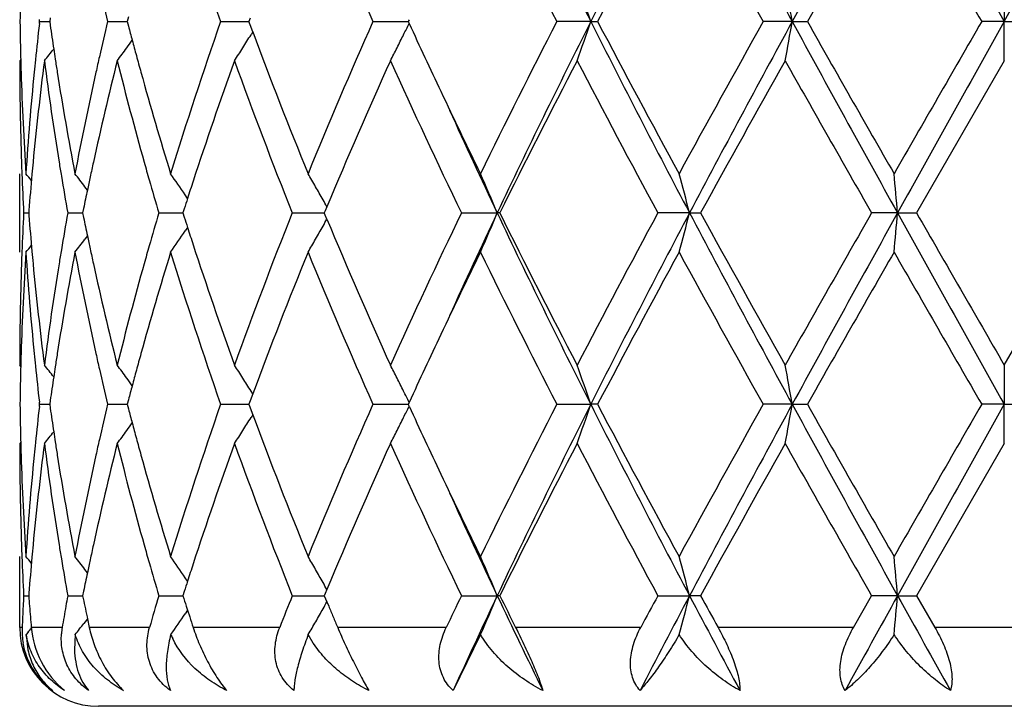
# Model space of a CAD drawing. Units: inches. Extents: x 5.7 to 15.7, y -2.8 to 20.8.
# Drawn here: x 12.3 to 12.6, y 6.2 to 6.4 of the extents above; entities that cross this region are included whole.
import ezdxf

# ---------------------------------------------------------------- set-up
doc = ezdxf.new("R2010")
doc.units = ezdxf.units.IN
doc.header["$LTSCALE"] = 1.21
doc.header["$MEASUREMENT"] = 0
doc.layers.get('0').update_dxf_attribs({"linetype": 'CONTINUOUS'})

msp = doc.modelspace()

# ---------------------------------------------------------------- linework, layer by layer
at = {"color": 7, "linetype": 'Continuous'}
for p, q in [((12.5997334891, 6.3936755538), (12.5997334891, 6.3837204253)), ((12.3547262497, 6.3831925201), (12.3547870455, 6.383720464800001)), ((12.3547870455, 6.383720464800001), (12.3547262535, 6.3842483935)), ((12.3547870454, 6.383720465), (12.357344508, 6.3837204538)), ((12.3574790155, 6.384665705900001), (12.3573448038, 6.383720465)), ((12.3573448038, 6.383720465), (12.3574790349, 6.3827751193)), ((12.3720571693, 6.383720465), (12.3770441724, 6.383720444600001)), ((12.3773526367, 6.3848919755), (12.3770444292, 6.383720465)), ((12.3770444292, 6.383720465), (12.3773526744, 6.3825488497)), ((12.4007439346, 6.383720465), (12.4079106602, 6.383720436)), ((12.408231094, 6.3845850166), (12.4079106139, 6.383720465)), ((12.4082311376, 6.3828558241), (12.4079106139, 6.383720465)), ((12.4088911984, 6.3810816908), (12.4082311376, 6.3828558241)), ((12.4394088669, 6.383720465), (12.4483958004, 6.3837204272)), ((12.4486139066, 6.384195326), (12.4483955986, 6.383720465)), ((12.4483955986, 6.383720465), (12.4486139318, 6.3832455647)), ((12.4947341241, 6.3837204253), (12.4861131451, 6.383720465)), ((12.4947341241, 6.3837204253), (12.4964692971, 6.383720465)), ((12.5458836794, 6.3837204253), (12.5385148219, 6.383720465)), ((12.5458836794, 6.3837204253), (12.5497210934, 6.383720465)), ((12.5997334891, 6.3837204253), (12.5939862583, 6.383720465)), ((12.5997334891, 6.3837204253), (12.60548072, 6.383720465)), ((12.5997334891, 6.373765079299999), (12.5997334891, 6.3837204253)), ((12.4089069263, 6.381079564199999), (12.4084727725, 6.380380497999999)), ((12.3500111531, 6.374101070599999), (12.3497334891, 6.373765079299999)), ((12.5997334891, 6.373765079299999), (12.5774600298, 6.335136578099999)), ((12.3497334891, 6.3251825777), (12.3497334891, 6.3450907692)), ((12.3669537434, 6.340954234600001), (12.3663118917, 6.3417942856)), ((12.3923652683, 6.338820032999999), (12.3917651918, 6.3397063466)), ((12.3507276799, 6.335136577799999), (12.3520137283, 6.3351365813)), ((12.3520629891, 6.335756906499999), (12.3520144645, 6.335136577799999)), ((12.3520144645, 6.335136577799999), (12.3520629837, 6.3345163062)), ((12.3619270864, 6.335136577799999), (12.3657226278, 6.3351365872)), ((12.3659533369, 6.336266809800001), (12.3657229153, 6.335136577799999)), ((12.3657229153, 6.335136577799999), (12.3659533199, 6.3340064079)), ((12.3850510988, 6.335136577799999), (12.3911655964, 6.3351365925)), ((12.3915091965, 6.3362138184), (12.3911656334, 6.335136577799999)), ((12.3911656334, 6.335136577799999), (12.3915091718, 6.3340593942)), ((12.4189401827, 6.335136577799999), (12.4270670565, 6.3351365978)), ((12.4272988455, 6.3356919587), (12.4270668148, 6.335136577799999)), ((12.4272988217, 6.334581243500001), (12.4270668148, 6.335136577799999)), ((12.4277264487, 6.3367136787), (12.4272988455, 6.3356919587)), ((12.4618949981, 6.335136577799999), (12.4709817276, 6.335136601799999)), ((12.4716262241, 6.335136577799999), (12.4709817276, 6.335136601799999)), ((12.5198059567, 6.335136601799999), (12.511761611, 6.335136577799999)), ((12.5198059567, 6.335136601799999), (12.5226094666, 6.335136577799999)), ((12.5726380861, 6.335136601799999), (12.5660395011, 6.335136577799999)), ((12.5726380861, 6.335136601799999), (12.5774600297, 6.335136577799999)), ((12.5997334891, 6.296507685), (12.6220069485, 6.335136577799999)), ((12.4277264244, 6.3335595057), (12.4272988217, 6.334581243500001)), ((12.3923652324, 6.3314531725), (12.3917651066, 6.3305667993)), ((12.3669537056, 6.329319005199999), (12.3663118402, 6.3284789486)), ((12.3500111321, 6.2961717185), (12.3497334891, 6.2965076848)), ((12.5997334891, 6.296507685), (12.5997334891, 6.2865528263)), ((12.3773525345, 6.2877243499), (12.3770443061, 6.2865527948)), ((12.408890973, 6.2891914351), (12.4082309462, 6.2874173902)), ((12.408906703, 6.2891935594), (12.4084725293, 6.289892655399999)), ((12.3547870997, 6.2865527946), (12.3547263024, 6.287080750499999)), ((12.3547263056, 6.2860248529), (12.3547870997, 6.2865527946)), ((12.3547870996, 6.2865527948), (12.3573444413, 6.2865528037)), ((12.3574789605, 6.2874980887), (12.3573447374, 6.2865527948)), ((12.3573447374, 6.2865527948), (12.3574789449, 6.2856075852)), ((12.372057281, 6.2865527948), (12.3770440481, 6.2865528111)), ((12.3770443061, 6.2865527948), (12.3773525041, 6.285381324099999)), ((12.4007440984, 6.2865527948), (12.4079104864, 6.2865528178)), ((12.4082309462, 6.2874173902), (12.4079104402, 6.2865527948)), ((12.4079104402, 6.2865527948), (12.4082309112, 6.2856882711)), ((12.4082309112, 6.2856882711), (12.4088909308, 6.2839141978)), ((12.4394090746, 6.2865527948), (12.4483955847, 6.2865528248)), ((12.4486137036, 6.2870276687), (12.448395383, 6.2865527948)), ((12.4486136837, 6.286077951799999), (12.448395383, 6.2865527948)), ((12.4861133864, 6.2865527948), (12.4947339599, 6.2865528263)), ((12.4964690503, 6.2865527948), (12.4947339599, 6.2865528263)), ((12.5458835953, 6.2865528263), (12.5385150846, 6.2865527948)), ((12.5458835953, 6.2865528263), (12.5497208279, 6.2865527948)), ((12.5997334891, 6.2865528263), (12.5939865292, 6.2865527948)), ((12.5997334891, 6.2865528263), (12.6054804492, 6.2865527948)), ((12.5997334891, 6.276598132799999), (12.5997334891, 6.2865528263)), ((12.4089066606, 6.2839120743), (12.408472536, 6.2832130699)), ((12.3500111227, 6.2769340831), (12.3497334891, 6.276598132799999)), ((12.5997334891, 6.276598132799999), (12.5774602158, 6.2379687833)), ((12.3497334891, 6.229891804099999), (12.3497334891, 6.2479227161)), ((12.3669537196, 6.2437863975), (12.3663120772, 6.2446261361)), ((12.392365291, 6.2416522318), (12.3917650587, 6.242538733099999)), ((12.3507276638, 6.237968783099999), (12.3520137547, 6.2379687637)), ((12.3520629976, 6.2385889424), (12.3520144897, 6.237968783099999)), ((12.3619270293, 6.237968783099999), (12.3657227023, 6.2379687307)), ((12.3659533504, 6.239098840800001), (12.3657229811, 6.237968783099999)), ((12.3850510037, 6.237968783099999), (12.3911657207, 6.2379687017)), ((12.3915092242, 6.2390458665), (12.3911657365, 6.237968783099999)), ((12.4189400544, 6.237968783099999), (12.4270671917, 6.2379686733)), ((12.4272989075, 6.238524029500001), (12.4270669499, 6.237968783099999)), ((12.4270669499, 6.237968783099999), (12.4277298483, 6.2363839385)), ((12.4277265277, 6.239545865499999), (12.4272989075, 6.238524029500001)), ((12.4618948428, 6.237968783099999), (12.4709818748, 6.2379686519)), ((12.4716263846, 6.237968783099999), (12.4709818748, 6.2379686519)), ((12.5117614365, 6.237968783099999), (12.5198060481, 6.2379686519)), ((12.5226096445, 6.237968783099999), (12.5198060481, 6.2379686519)), ((12.5614245094, 6.229891804099999), (12.5660393159, 6.237968783099999)), ((12.5726381171, 6.2379686519), (12.5660393159, 6.237968783099999)), ((12.5726381171, 6.2379686519), (12.5774602157, 6.237968783099999)), ((12.5774602158, 6.2379687833), (12.5821087623, 6.229891804099999)), ((12.3920268417, 6.2352764476), (12.3923512311, 6.234268676599999)), ((12.4277298483, 6.2363839385), (12.4281944516, 6.2352764476)), ((12.3668350655, 6.2325841228), (12.3669311041, 6.2321271496)), ((12.3923535417, 6.2342673843), (12.3917661001, 6.2333997495)), ((12.3923512311, 6.234268676599999), (12.3928959769, 6.2325841228)), ((12.3663614986, 6.2313752031), (12.3660354902, 6.230949923200001)), ((12.3669342875, 6.2321249679), (12.3663614986, 6.2313752031)), ((12.3669311041, 6.2321271496), (12.3674046249, 6.229891804099999)), ((12.3518490014, 6.2286764574), (12.3513844612, 6.228110046799999)), ((12.3513844612, 6.228110046799999), (12.3518187838, 6.224262818)), ((12.3638377185, 6.228110046799999), (12.3636406089, 6.224262818400001)), ((12.4242691416, 6.2259544299), (12.4230130262, 6.228110046799999)), ((12.4667677796, 6.228110046799999), (12.4597934421, 6.213890846900001)), ((12.8297334891, 6.2098918041), (12.3697334891, 6.2098918041))]:
    msp.add_line(p, q, dxfattribs=at)
at = {"color": 9, "linetype": 'Continuous'}
for p, q in [((12.350355525, 6.229891804099999), (12.3498026297, 6.229891804099999)), ((12.3605298219, 6.229891804099999), (12.3526860806, 6.229891804099999)), ((12.3826987894, 6.229891804099999), (12.3674046249, 6.229891804099999)), ((12.4157507831, 6.229891804099999), (12.3937731085, 6.229891804099999)), ((12.4580284379, 6.229891804099999), (12.4304693056, 6.229891804099999)), ((12.5074117757, 6.229891804099999), (12.4756531157, 6.229891804099999)), ((12.5614245094, 6.229891804099999), (12.5270588339, 6.229891804099999)), ((12.6173582156, 6.229891804099999), (12.5821087623, 6.229891804099999))]:
    msp.add_line(p, q, dxfattribs=at)
at = {"color": 7, "linetype": 'Continuous'}
for centre, radius, start, end in [((14.4262335955, 7.3581113391), 2.163360317, 205.3374378116, 206.7697487267), ((15.0092673995, 5.1168536219), 2.8156400855, 152.1476764479, 153.2602178541), ((16.0136777851, 8.2763616369), 3.9506564916, 207.8249844632, 208.6246832572), ((18.2709837313, 3.2626647688), 6.5205643172, 150.9154994985, 151.4028561844), ((28.0750462039, 15.0461634945), 17.7348026081, 209.0585862381, 209.2383064203), ((-9.0762066536, 18.504258846), 24.8345290408, 330.7873829086, 330.915724433), ((13.3972358634, 6.732507205599999), 1.0557690822, 197.0839891816, 199.2907923043), ((13.7588547096, 6.9684749211), 1.4432169298, 202.2350869791, 203.9020521764), ((14.4076516141, 7.372283591), 2.1609181248, 206.0781694817, 207.2242072396), ((15.1534072416, 4.9852357618), 3.0025120659, 151.4035497262, 152.239833037), ((16.0184354251, 8.332312252000001), 3.9883401757, 208.6126940873, 209.2467738406), ((19.2271824016, 2.6027880903), 7.6735871106, 150.1484509832, 150.4804616542), ((29.1271215117, 15.9295204399), 19.091015124, 209.8672305021, 210.0010133553), ((13.1007496253, 6.3737520128), 0.7510162261, 178.480304692, 179.2394744682), ((13.2360658216, 6.5897707675), 0.8882385257, 192.8226899638, 193.4134538197), ((11.9421313271, 6.1965986852), 0.5834247139000001, 18.7070708373, 19.7424774086), ((11.5578103351, 6.2121453348), 1.0028593847, 9.850960992200001, 10.4287484305), ((13.1007059295, 6.3936886855), 0.7509725311, 180.7605521046, 181.519788553), ((13.1262842986, 6.2946004949), 0.7766275618, 173.4498556334, 174.1315626133), ((13.1502049073, 6.495823269), 0.8007460227, 188.1160486713, 188.5515891924), ((13.2336692387, 6.1782223304), 0.8857792283, 166.5853272345, 167.177747819), ((13.2830794468, 6.6214719624), 0.936709795, 194.7775144731, 195.0027253852), ((13.3965385897, 6.0351599486), 1.0550362217, 160.7082936903, 162.9166115218), ((13.728832264, 5.8117472883), 1.4105906607, 156.0784845813, 157.7839953547), ((12.0142511021, 6.595244684), 0.4833409046, 333.6061119293, 333.9844436179), ((13.9983348152, 7.096080016799999), 1.7058041424, 204.7012964627, 205.3395092828), ((14.3471317763, 5.4255225875), 2.0932112933, 152.7570496747, 153.9401496455), ((14.4289793322, 5.4079791647), 2.1664199808, 153.2310731233, 154.6613556717), ((11.9421790398, 6.5708212191), 0.5833728038, 340.2578558728001, 341.2933747499), ((15.0117505907, 7.6518734619), 2.8184364491, 206.7404204221, 207.8518527915001), ((15.0554582635, 7.7297458985), 2.8914026006, 207.7443217195, 208.6127357103), ((15.836144963, 4.5358652142), 3.7800705781, 150.7355369596, 151.4045481104), ((16.0185631244, 4.4884437119), 3.9562073186, 151.3757083172, 152.1742820209), ((11.5579075387, 6.5552741634), 1.0027599611, 349.5714338751999, 350.149290835), ((18.2756917105, 9.5073840265), 6.525946243, 208.5974627649, 209.0844154403), ((18.6697562493, 9.8469212675), 7.0319691488, 209.504620229, 209.8669221229), ((25.7972858809, -1.2447693703), 15.2486385652, 149.981903518, 150.1493960531), ((28.0958659464, -2.2903854379), 17.7586664381, 150.7616689202, 150.9411468808), ((12.0260352711, 6.6183759219), 0.4504445184, 327.6069785441, 328.1055025564), ((13.6026816033, 6.8268824283), 1.274313081, 200.4772915035, 202.2147734112), ((12.0172367819, 6.5937646638), 0.4800085269, 333.1628714566, 333.6059315261001), ((12.0164323107, 6.640629777000001), 0.4465679895, 323.828266143, 324.133703698), ((13.2902644491, 6.6233980373), 0.9441484791, 195.0027542867, 195.2483332478), ((12.0047481994, 6.657041797200001), 0.451247812, 321.1147209648, 321.6001853357), ((13.1542793026, 6.4964329452), 0.8048657792, 188.5513781982, 188.7366166139), ((12.0159535601, 6.640980536), 0.4471614823, 323.303114624, 323.8281907238), ((13.2982007672, 6.625561995700001), 0.9523745269, 195.2483633, 195.5129065279), ((12.0268216979, 6.6178781491), 0.4495137963, 327.1077934047, 327.6068521368999), ((12.0201618971, 6.5922874051), 0.4767315486, 332.7176332523001, 333.1625815600999), ((13.1006834281, 6.3737748183), 0.7509499391, 180.0007430602, 181.9659714099), ((13.1016198745, 6.393711655900001), 0.7518867638, 181.5196911961, 181.7428261795), ((13.1301089195, 6.2742855428), 0.7804732269, 172.6771290157, 174.5794843303), ((13.1228080442, 6.294960079500001), 0.7731327598000001, 174.1317309871, 174.3672625271), ((13.1509050072, 6.4759868508), 0.8014492240000001, 187.3278172355, 189.1882260999), ((13.1571253409, 6.4968707855), 0.8077452996, 188.7366498178, 188.9761095202), ((13.2415245272, 6.1565119036), 0.8938375734, 165.9329825531, 167.6287208955), ((13.2248892477, 6.180224462999999), 0.8767738542, 167.177988758, 167.4430193965), ((13.2863183349, 6.6023698924), 0.9400472078000001, 194.0745625659, 195.6987290262), ((13.4506651488, 5.9969674752), 1.1121634248, 160.1964037649, 161.8603828186), ((13.5395199347, 6.7826408432), 1.2066312807, 199.8072671766, 201.7693295909), ((13.8111640491, 5.7563136836), 1.5002545613, 155.6968529381, 157.2402631016), ((14.0275142191, 7.089579668400001), 1.7379148201, 204.3230690827, 205.7285614193), ((14.5085805842, 5.3239807312), 2.2741194364, 152.508155867, 153.5999340819), ((14.9954157781, 7.677895207100001), 2.8233913576, 207.5099086412, 208.3973550417), ((16.3422837249, 4.235075801), 4.358918066, 150.6168960963, 151.1979602402), ((18.3507812406, 9.6457023465), 6.6650643433, 209.4003173582, 209.7821932568999), ((13.1044639155, 6.3938072627), 0.754732397, 181.7435144129, 183.7009029821), ((13.1140403175, 6.2957712472), 0.7643277528, 174.3632659266, 176.3003239206001), ((13.1700526714, 6.4989491172), 0.820838583, 188.978617031, 190.8034489421), ((13.2011950652, 6.1853660255), 0.8525286111, 167.4340953557, 169.2015864993), ((13.3244207205, 6.6329027239), 0.9796026128, 195.5164531745, 197.0858820843), ((14.1226093404, 7.1548262172), 1.8432641936, 205.3366163442, 206.0588631627), ((14.1384765386, 7.1246258937), 1.8449477735, 204.4413440453, 205.3356042775), ((13.1026416504, 6.3738371139), 0.7529091458, 181.9655970277, 182.1913761942), ((13.1192390275, 6.2753901753), 0.7695475975, 174.5849098437, 174.813440853), ((13.1633016044, 6.477958671000001), 0.8140016193999999, 189.1859069576, 189.4358719192), ((13.2150244938, 6.1624807688), 0.8666740859000001, 167.6388190712, 167.8920327407), ((13.3125011505, 6.6096673867), 0.9672278967, 195.6952197548, 195.9714238171), ((13.1043568018, 6.373905539), 0.7546256593, 182.1915881856, 182.9448722352), ((12.0010057944, 6.0571541942), 0.4534504499, 39.1354986268, 39.4192548954), ((12.0096382582, 6.0686055138), 0.4492751784, 37.4497628462, 37.9812028402), ((12.0219719348, 6.0886928654), 0.4469393927, 34.1684433074, 35.0068861985), ((12.0272810544, 6.113662689400001), 0.4583865692, 29.8468832382, 30.3230782554), ((11.9921221113, 6.1362702155), 0.5185116891, 22.5527023578, 23.7489964904), ((11.8278318793, 6.1567868382), 0.7145885262999999, 14.4528886066, 15.2786606352), ((10.6551198397, 6.1676079811), 1.9248226059, 4.9931059147, 5.2906069825), ((13.1163353098, 6.275651820499999), 0.7666321162, 174.8132974287, 175.5033118286), ((13.1713436936, 6.479309467), 0.8221563513, 189.4368524684, 190.0995767881), ((13.209926929, 6.1635747871), 0.8614604458, 167.8920622448, 168.1176505247), ((13.3280625038, 6.6141391727), 0.9834190143000001, 195.9724341749, 196.4815592442), ((13.395174916, 6.015483357000001), 1.0536664511, 161.877766324, 162.1294761666), ((13.2042261162, 6.1647727054), 0.8556351326999999, 168.1175458565, 168.4379523894), ((12.0254824851, 6.112632581000001), 0.4604592419, 29.3717863969, 29.8466784681), ((13.3860345124, 6.018433441), 1.0440617665, 162.1296331768, 162.2797748499), ((12.0241019959, 6.1118552886), 0.462043519, 29.1217740981, 29.3718212011), ((13.1043921805, 6.2963665221), 0.7546610475, 177.0551827436, 177.8084171646), ((13.1696543871, 6.191256827799999), 0.8204418168000001, 169.8998897084, 170.5639866234), ((13.3251061295, 6.0569990835), 0.9803386794, 163.5179037039, 164.0286193192), ((13.5397568616, 5.8875465126), 1.2068831318, 158.2310591343, 160.1927294558), ((13.9860601478, 5.6000536412), 1.6921661643, 154.2526550503, 155.6961596602), ((14.1381852677, 5.5457697089), 1.844632141, 154.663960431, 155.5583944156), ((11.9921188664, 6.5340073809), 0.5185163706, 336.2507181485, 337.4469868684), ((14.4282662816, 7.2619398635), 2.1656239543, 205.3382490862, 206.7690543471), ((14.4409071668, 7.311881167799999), 2.1982032266, 206.3809734909, 207.5104671949), ((14.8983796543, 5.0438849849), 2.7135357674, 151.5849176595, 152.5082997726), ((15.0110500374, 5.018751509599999), 2.8176527076, 152.1478163508, 153.2595585422), ((11.8278410093, 6.513486651900001), 0.7145797569, 344.7211353651, 345.5469064336), ((16.017055278, 8.1810160022), 3.9544940986, 207.8254921152, 208.6244106035), ((16.1220546853, 8.312636383300001), 4.1068858471, 208.7839607852, 209.4006889058), ((17.8753824996, 3.2945693253), 6.1183471863, 150.2009926462, 150.6169951602), ((18.2744510027, 3.1635594038), 6.524536187200001, 150.915431839, 151.4024897404), ((10.6552260717, 6.5026582174), 1.9247161673, 354.7093133097, 355.0068265851), ((28.0812925794, 14.9525395795), 17.7419840569, 209.0587929001, 209.2384394844), ((31.6510727582, 17.3072653107), 22.0043248349, 209.9097400067, 210.0258462137), ((13.1155301257, 6.394551948999999), 0.7658239715, 184.4962316298, 185.1869644764), ((13.2042018373, 6.505492289099999), 0.855609715, 191.5618337496, 191.8822481933), ((13.3859617141, 6.6518105554), 1.0439835531, 197.7199134214, 197.870066597), ((12.024095579, 6.5584248965), 0.4620525108, 330.6278103916, 330.8778534527999), ((13.8108283166, 6.9138072046), 1.4998860744, 202.7593333856, 204.3031378445), ((12.021946115, 6.581601878400001), 0.4469728163, 324.9927660039, 325.8311537958), ((13.3950878411, 6.6547559788), 1.0535732197, 197.8702233789, 198.1219503462), ((12.0254849258, 6.5576425895), 0.4604580552, 330.1529590317, 330.6278471024), ((12.0096211393, 6.6016848333), 0.4492991337, 322.0184318833, 322.5498281197), ((13.2098933177, 6.5066882249), 0.8614254875, 191.8821436848, 192.1077354966), ((12.0272513813, 6.556630989299999), 0.4584224479, 329.6766007124999, 330.1527438119), ((13.1056498205, 6.2764093897), 0.7559194887, 176.3006107819, 178.2549202896), ((13.1026729087, 6.2964351103), 0.7529404104, 177.8086295744, 178.0344323156), ((12.0009924593, 6.6131339411), 0.4534701421, 320.5803715684, 320.8641083878), ((13.1161231886, 6.3746731888), 0.7664173237999999, 183.7023921667, 185.6341644011), ((13.1192371526, 6.3948815935), 0.76954562, 185.1864549919, 185.4150180599), ((13.174690988, 6.170513735399999), 0.8255466125, 169.2016368708, 171.0160571126), ((13.1633729568, 6.192304507899999), 0.8140736156999999, 170.5642462333, 170.8142185956), ((13.2069564833, 6.4861010877), 0.8584116706999999, 190.8046343963, 192.5600083901), ((13.2149827209, 6.5077804733), 0.8666307762000001, 192.1077649889, 192.3610180947), ((13.3333672649, 6.034750728200001), 0.9889240509999999, 162.9213178479, 164.4759503239), ((13.3126321179, 6.060572326), 0.9673629706999999, 164.0287969453, 164.3049858275), ((13.4131562411, 6.6405765001), 1.0725255851, 197.1015733995, 199.2738836608), ((13.4358524029, 6.6682102541), 1.0965005528, 198.1275658059, 199.8153428617), ((13.6024217744, 5.843487733), 1.274035935, 157.7848394707, 159.5227123223), ((13.7291019547, 6.858646565), 1.4108858944, 202.2163941165, 203.9215545585), ((14.1466148452, 5.5038835789), 1.8699091845, 153.9459610591, 154.65793178), ((14.4060577674, 7.2743346018), 2.1591431922, 206.0781459937, 207.2251223857), ((15.1587856317, 4.8851598024), 3.0086262477, 151.4039500377, 152.2385315079), ((16.0130632288, 8.232212239199999), 3.9822199186, 208.6126749777, 209.2477276968), ((19.2627756226, 2.4852574327), 7.7145933856, 150.1488649141, 150.4791100458), ((29.0067406069, 15.7632160575), 18.9521936199, 209.8672149338, 210.0019774274), ((13.1002655214, 6.2965052992), 0.7505320323000001, 178.0334839309, 179.9998178794), ((13.127077328, 6.3956481762), 0.7774231489, 185.4167345295, 187.3265654317), ((13.1470182691, 6.1948509097), 0.7975221698999999, 170.8072460305, 172.676826891), ((13.2344743107, 6.5121034315), 0.8865959354, 192.3642599184, 194.073859614), ((13.2782583534, 6.0700472185), 0.9317077224, 164.2940979031, 165.9328114647), ((14.0159153145, 5.5659848565), 1.7252063866, 154.6640081995, 155.295033186), ((13.1016004336, 6.2765624703), 0.7518673187, 178.2571831811, 178.4803730995), ((13.1228350723, 6.3753167921), 0.7731599695, 185.6327968508, 185.8683669279), ((13.1570546855, 6.1734131993), 0.8076739037, 171.0238497844, 171.2633755028), ((13.2249754933, 6.490069727000001), 0.8768624933, 192.5570820407, 192.8221257965), ((13.298054755, 6.044750470399999), 0.9522234636, 164.4870092715, 164.7516308717), ((13.1006958796, 6.2765852053), 0.7509624799, 178.4802768732, 179.2394858649), ((13.127324147, 6.375786529299999), 0.7776735464, 185.8689782511, 186.5497316848), ((12.0047377439, 6.013222814400001), 0.4512610686, 38.3998254317, 38.8852513909), ((13.1542131785, 6.1738503417), 0.804798968, 171.2634086931, 171.4486532254001), ((13.2360894923, 6.492615748), 0.8882643766, 192.823161584, 193.4138950584), ((12.0159493135, 6.0292892783), 0.4471666501, 36.171829205, 36.6968632554), ((13.2901266096, 6.0469122026), 0.9440058864, 164.7516609749, 164.9972648076), ((12.0268200026, 6.052393697999999), 0.4495157178, 32.39316498339999, 32.89218738129999), ((12.0201713895, 6.077990359199999), 0.4767208202, 26.8374277418, 27.2823555706), ((11.9386854546, 6.0982332299), 0.587072577, 18.709943348, 19.7388859258), ((11.5578299057, 6.1149846713), 1.0028388331, 9.8507627063, 10.4285459689), ((13.1501458774, 6.174458953999999), 0.8006863851, 171.4484425805, 171.8839943691), ((12.0164073959, 6.0296248638), 0.4465987972, 35.8663484418, 36.1717602798), ((12.026011423, 6.051881790099999), 0.4504727182, 31.894578621, 32.3930471619), ((12.0172071858, 6.0764932093), 0.4800416568, 26.3941420969, 26.837149949), ((13.282949662, 6.0488361158), 0.9365755419, 164.9972936857, 165.2225257114), ((12.0142322171, 6.075018529299999), 0.4833620661, 26.0156536944, 26.3939585939), ((13.1007333957, 6.2965206047), 0.7509999956, 180.7604929547, 181.5196467307), ((13.1263724042, 6.1974246946), 0.7767159645999999, 173.4500005189, 174.1315781369), ((13.1501852425, 6.3986491943), 0.8007257206999999, 188.1157830903, 188.551310163), ((13.2338334902, 6.081020811599999), 0.8859467423999999, 166.5856606067, 167.1779268689), ((13.2830110527, 6.524279271599999), 0.936637409, 194.7770904777, 195.0023078647), ((13.3972641522, 5.937752744), 1.0558000251, 160.709030173, 162.9157727564), ((13.7303331752, 5.7139387382), 1.4122223235, 156.0794048665, 157.7829625731), ((12.014203631, 6.4981051739), 0.4833956689, 333.605639136, 333.9839052674), ((14.0153726514, 7.006849455), 1.7246000182, 204.7043129509, 205.3355995872), ((14.3506273069, 5.3265980521), 2.097123093, 152.7580888967, 153.9389942462), ((14.4255867161, 5.3124893273), 2.1626354445, 153.2302788042, 154.6630691544), ((11.9386438932, 6.4748902037), 0.5871176458, 340.2608657828, 341.2897141762001), ((15.0091924157, 7.553389387999999), 2.8155596602, 206.7399176093, 207.8524943456), ((15.0504672388, 7.6299070893), 2.8857421068, 207.7435134815, 208.6136399466), ((15.8478133306, 4.4322437727), 3.7934043853, 150.7366510346, 151.403317563), ((16.0119860473, 4.3948322897), 3.9487305298, 151.3752837552, 152.1753728361), ((11.5577782642, 6.4581332271), 1.0028918084, 349.5713092931, 350.1490527399), ((18.2722964865, 9.4083373914), 6.5220658899, 208.597245709, 209.0844912899), ((18.6401502933, 9.732883709500001), 6.9978945297, 209.5037890613, 209.8678589059), ((25.9896006192, -1.4526940078), 15.4705661797, 149.9830478388, 150.1481393958), ((28.0495717714, -2.3616626177), 17.7056243412, 150.7616034644, 150.9416200439), ((12.0259844147, 6.5212449208), 0.4505067424, 327.6065457523, 328.1049706903), ((13.5800887921, 6.7208867929), 1.2500597902, 200.460488027, 202.2317110904), ((12.0171809961, 6.4966292438), 0.4800725574, 333.1624859366, 333.605459374), ((12.0163812372, 6.543504184700001), 0.446633653, 323.8278113375999, 324.1331827404), ((13.2901132795, 6.5261831013), 0.9439903808, 195.0023364204, 195.247938145), ((12.0046917785, 6.5599237639), 0.4513224362, 321.1143838746, 321.599730309), ((13.1542132023, 6.3992519019), 0.8047985217, 188.551101544, 188.7363403351), ((13.2251247405, 6.0830066661), 0.8770144456, 167.1781655349, 167.4432067052), ((12.0158966637, 6.5438592132), 0.4472343662, 323.3027839381, 323.8277352806001), ((13.2979573611, 6.528321854), 0.9521208098999999, 195.2479679822, 195.5126569961), ((12.026763165, 6.5207520036), 0.4495851034, 327.1074781879, 327.6064200774001), ((12.020097245, 6.4951564404), 0.4768055019, 332.7173515627001, 333.1621967195), ((13.1007433505, 6.2766085905), 0.7510098615, 180.0007978375, 181.9658692182), ((13.1016270497, 6.2965430642), 0.7518939309, 181.5195516474, 181.7427864284), ((13.1299509581, 6.177137121), 0.7803141928, 172.6769997691, 174.5797424559), ((13.1229163136, 6.1977821905), 0.7732414343, 174.1317453659, 174.3673418849), ((13.1511899002, 6.378859713400001), 0.8017368677, 187.3280421345, 189.187782825), ((13.1570268329, 6.3996847435), 0.8076452511, 188.7363732268, 188.9759555376), ((13.2411147608, 6.0594435112), 0.8934161409, 165.9327261761, 167.6292633602), ((13.2869304109, 6.5053625938), 0.9406797332, 194.0749285092, 195.6980013041), ((13.449793797, 5.900106786699999), 1.1112398459, 160.1960394604, 161.8614493556), ((13.5634772484, 6.694554986699999), 1.2322484938, 199.8270619997, 201.7483659771), ((13.8093464115, 5.6599547559), 1.4982654497, 155.6964069582, 157.2418954788), ((13.9880329032, 6.973958313), 1.6943370291, 204.3043101544, 205.7459769341), ((14.5041996014, 5.229071403), 2.2691910023, 152.5076589761, 153.6018257421), ((15.0027033333, 7.584554732999999), 2.8316223714, 207.5104687359, 208.3953489363), ((16.3259671468, 4.147051208500001), 4.3402148096, 150.6163758548, 151.1999526434), ((18.3912847008, 9.5714352666), 6.7115931485, 209.4008903652, 209.7801243766), ((13.1043828202, 6.2966356948), 0.7546512439, 181.7434528398, 183.7010341139), ((13.1141461602, 6.1985934349), 0.7644340045999999, 174.3633346136, 176.3001058736), ((13.1697501377, 6.401730216), 0.8205318804, 188.9784228236, 190.8039209945), ((13.2015767184, 6.088116300299999), 0.8529188078000001, 167.4343331599, 169.20100062), ((13.3237804917, 6.5355513327), 0.9789367748000001, 195.5161505961, 197.0866345153), ((14.143509652, 7.067732625), 1.8664655045, 205.3415828809, 206.0548398361), ((14.1356917767, 7.0261921936), 1.8418890871, 204.4413333047, 205.3370884189), ((13.102793712, 6.2766737279), 0.7530612506000001, 181.9654707728, 182.191287759), ((13.1191393331, 6.1782360603), 0.7694471078, 174.5851601441, 174.8138022456), ((13.1637290845, 6.3808538531), 0.8144335848, 189.1854201157, 189.4353265992), ((13.2146272985, 6.0654100526), 0.8662654318999999, 167.6394113057, 167.8928131553), ((13.3133134665, 6.5127148876), 0.9680680211, 195.6944313045, 195.9704536722), ((13.1044918001, 6.2767414621), 0.7547606869, 182.1914970366, 182.9446275189), ((12.0009281316, 5.9599103116), 0.4535585973, 39.136750352, 39.420425192), ((13.1163529332, 6.1784871161), 0.7666494212999999, 174.8136645744, 175.5036579038), ((12.0095741828, 5.9713758663), 0.4493635891, 37.4510057016, 37.9823652775), ((12.0219192372, 5.991477242699999), 0.4470098473, 34.1697368238, 35.00801227199999), ((12.0272191653, 6.0164487252), 0.4584631711, 29.8479914091, 30.3241259436), ((11.9921478368, 6.039104027200001), 0.5184873913, 22.553606664, 23.7499527126), ((11.8226457916, 6.0582339341), 0.7199562432, 14.456608146, 15.2762173689), ((10.6550803665, 6.0704286773), 1.9248629484, 4.9933402501, 5.2908321052), ((13.1715616357, 6.382169361900001), 0.8223758286, 189.4362802926, 190.0988126468), ((13.2097199561, 6.0664631772), 0.8612463602, 167.8928416257, 168.118475638), ((13.3283881002, 6.517046507100001), 0.9837526388, 195.9714307386, 196.4803734909), ((13.394819989, 5.9184537187), 1.053286237, 161.8789101864, 162.1307039901), ((13.2042279119, 6.0676171427), 0.8556343923, 168.1183747117, 168.4387902138), ((12.0254883404, 6.0154573768), 0.4604577948, 29.3729000536, 29.8477938449), ((13.3860386845, 5.921287695), 1.0440589557, 162.1308548339, 162.2810048688), ((12.0241574316, 6.0147079679), 0.4619851886, 29.1228945781, 29.3729334939), ((13.1052781812, 6.1991542201), 0.7555481814, 177.0552638592, 177.2596844159), ((13.1140050062, 6.297264979099999), 0.7642941751000001, 184.4496469978, 184.6521180089), ((13.172418181, 6.093602050299999), 0.823248238, 169.9002555665, 170.2806894281), ((13.2034234784, 6.4081704229), 0.8548161915000001, 191.484863544, 191.8533987997), ((13.3247581057, 5.959922104299999), 0.9799792825, 163.517223794, 164.0090744113), ((13.3840504278, 6.554044948), 1.041980879, 197.6584194108, 197.8138516425), ((13.603299776, 5.7656451227), 1.2750676812, 158.2578446385, 158.6480578336), ((14.104578103, 5.4466616579), 1.8233417841, 154.2791301271, 154.5605184676), ((14.1492659934, 5.4434680828), 1.8568437568, 154.6671012112, 155.4863605813), ((11.9922154293, 6.436789071900001), 0.5184080137, 336.2630506295, 337.4480400206), ((14.3370006358, 7.121165910599999), 2.0644765473, 205.3284591819, 206.0700562113), ((14.3348919892, 7.161846812799999), 2.0797378025, 206.373965159, 206.6226021101), ((15.2475039634, 4.7985389157), 3.0842006878, 152.1790023272, 152.6835949037), ((15.1826110276, 4.7944380928), 3.0359872191, 151.6098326574, 151.7829610702), ((11.8226914812, 6.4176771407), 0.7199054523999999, 344.7327180244, 345.5445054749001), ((15.7481920367, 7.9412472963), 3.6501553709, 207.8158818615, 208.2440507504), ((15.7654447685, 8.0190147802), 3.6997438405, 208.7766893671, 208.9194947318), ((19.5980896077, 2.3348797711), 8.0368570635, 150.9450202688, 151.1411996071), ((10.6551631665, 6.4054883004), 1.9247786934, 354.7123969986, 355.007047979), ((23.9788625923, 12.5733387898), 13.0475619011, 209.0491484122, 209.1701671892), ((13.1044744847, 6.1991927089), 0.7547435638, 177.2596859808, 177.4642887414), ((13.1153575915, 6.2973750572), 0.7656512323000001, 184.6521190026, 184.8542884395), ((12.0242291055, 6.4611714647), 0.4618944729, 330.6335619402, 330.8780008683), ((13.7193351745, 6.7775802907), 1.4004063069, 202.7833389439, 202.9028662542), ((13.1037364999, 6.199225412000001), 0.7540048548, 177.4642903484, 177.6690606239), ((13.1167873523, 6.2974965154), 0.7670861428, 184.8542909247001, 185.0561421556), ((13.1678477326, 6.094387544400001), 0.8186107826000001, 170.2808734535, 170.4720025745), ((12.022095493, 6.4843213797), 0.4467863269, 325.0085748815, 325.8324524141), ((13.3980420107, 6.5585620277), 1.056683559, 197.9683452756, 198.1218809186), ((12.0255822514, 6.4604097251), 0.4603416526, 330.1631736581, 330.6335971935), ((13.7318804177, 6.782880447999999), 1.4140252201, 202.9028699666, 203.0213497196), ((12.009721271, 6.5044300546), 0.4491672351, 322.0347877804, 322.4928537706), ((12.0273655625, 6.459388716799999), 0.4582867428, 329.6912610038, 330.1629756012), ((12.3697334891, 6.229891804099999), 0.02, 180, 270), ((12.3689607716, 6.2291307314), 0.0186205199, 177.6716339093, 190.0326582099), ((12.0013134035, 6.5156943739), 0.4530502067, 320.6894448525, 320.8754759443), ((12.377475029, 6.227040773300001), 0.0171833763, 170.4494351013, 175.8120865738), ((12.4073025184, 6.2360956765), 0.0207785451, 202.6015887777, 205.6709259858), ((12.3691135114, 6.2275833111), 0.0175582494, 217.519129773, 231.2450892923), ((12.3697862047, 6.2296780773), 0.0196286842, 223.0068007231, 233.5421154759)]:
    msp.add_arc(centre, radius, start, end, dxfattribs=at)
for points, knots in [([(12.3611339338, 6.213890846900001), (12.3598890173, 6.2146849931), (12.3575499198, 6.2164951655), (12.3551190565, 6.219279658400001), (12.3535556305, 6.2217657061), (12.3522521592, 6.2244438066), (12.3516228544, 6.2266246399), (12.3513844612, 6.228110046799999)], [0, 0, 0, 0, 0.249752856, 0.4969028244, 0.6207827578, 0.7455505117, 1, 1, 1, 1]), ([(12.3526860805, 6.229891804099999), (12.352950709, 6.2269008255), (12.3547303454, 6.2208441761), (12.358676414, 6.215858889), (12.3611339338, 6.213890846900001)], [0, 0, 0, 0, 0.4881513002, 1, 1, 1, 1]), ([(12.3672258989, 6.213890846900001), (12.3660458159, 6.214739204600001), (12.3638993779, 6.2167018997), (12.3615892218, 6.2203154143), (12.3603607999, 6.224276365), (12.3602417252, 6.2269847177), (12.3603375339, 6.2282956376)], [0, 0, 0, 0, 0.2617104859, 0.5174117476, 0.763312343, 1, 1, 1, 1]), ([(12.3761100283, 6.213890846900001), (12.3746737785, 6.214683995900001), (12.3719474954, 6.2164818488), (12.3684009136, 6.2198011948), (12.3655701688, 6.2236745473), (12.3642844798, 6.2265989859), (12.3638377185, 6.228110046799999)], [0, 0, 0, 0, 0.2560188099, 0.5069677493, 0.7541205741, 1, 1, 1, 1]), ([(12.3674046247, 6.229891804099999), (12.3677154954, 6.2284338185), (12.3685761472, 6.2254662881), (12.3704832507, 6.2211814995), (12.3729761872, 6.217219319600001), (12.3750234262, 6.2148960286), (12.3761100283, 6.213890846900001)], [0, 0, 0, 0, 0.2421812832, 0.5001109431, 0.7595284704, 1, 1, 1, 1]), ([(12.3879884819, 6.213890846900001), (12.3873533466, 6.2143583807), (12.3861560254, 6.2153779363), (12.384629732, 6.2171494763), (12.3834326047, 6.2191139338), (12.3825954568, 6.2212142619), (12.3821200147, 6.223391284600001), (12.3819492714, 6.226313139299999), (12.3822996003, 6.228498798), (12.3826987894, 6.229891804099999)], [0, 0, 0, 0, 0.1315266886, 0.2611421191, 0.3883837787, 0.513379124, 0.6364905438, 0.7583343909, 1, 1, 1, 1]), ([(12.3881197747, 6.228110046799999), (12.3877421413, 6.2266825239), (12.3871694304, 6.2239712602), (12.3868425278, 6.2201021428), (12.3870679469, 6.216757451699999), (12.3876125741, 6.214756903200001), (12.3879884819, 6.213890846900001)], [0, 0, 0, 0, 0.3066791393, 0.5740902139999999, 0.8039170165, 1, 1, 1, 1]), ([(12.3937731083, 6.229891804099999), (12.3942489993, 6.2284376865), (12.3953551184, 6.225499858099999), (12.3973660361, 6.221247006), (12.3993297174, 6.2178807102), (12.4010147583, 6.2154678549), (12.4018718559, 6.2143886815), (12.4022995369, 6.213890846900001)], [0, 0, 0, 0, 0.2517921608, 0.5158933266, 0.7734138716, 0.8919907890000001, 1, 1, 1, 1]), ([(12.4193688438, 6.213890846900001), (12.4187818458, 6.214357525900001), (12.4176865166, 6.215377884800001), (12.416338846, 6.2171550522), (12.4153449335, 6.2191259565), (12.4147298705, 6.2212308778), (12.4144869627, 6.2234092599), (12.4146299586, 6.2263501322), (12.4152122126, 6.2285141035), (12.4157507831, 6.229891804099999)], [0, 0, 0, 0, 0.1275413772, 0.253250873, 0.3774143771, 0.5008252127, 0.6242526164, 0.7484173243000001, 1, 1, 1, 1]), ([(12.4230130262, 6.228110046799999), (12.4224557125, 6.226677356000001), (12.4214729528, 6.2239734087), (12.4203265904, 6.2201363449), (12.4196959692, 6.217251471799999), (12.4194316321, 6.2152294479), (12.4193753514, 6.2143189837), (12.4193688438, 6.213890846900001)], [0, 0, 0, 0, 0.3128673041, 0.5851926502, 0.8145770873999999, 0.9128549842, 1, 1, 1, 1]), ([(12.4304693054, 6.229891804099999), (12.431082146, 6.228449529700001), (12.4323716908, 6.225547949199999), (12.4343952485, 6.221315600800001), (12.4363960027, 6.2174102992), (12.4377436089, 6.2149775565), (12.4383892083, 6.213890846900001)], [0, 0, 0, 0, 0.2631690138, 0.5331442393, 0.787725844, 1, 1, 1, 1]), ([(12.4597934421, 6.213890846900001), (12.4592811402, 6.2143590931), (12.4583380166, 6.2153877144), (12.4572399497, 6.2171720764), (12.4565036336, 6.2191476836), (12.4561446388, 6.2212526365), (12.4561469039, 6.223426977000001), (12.4564826199, 6.2256204521), (12.45711282, 6.2277935608), (12.4576991093, 6.229199457999999), (12.4580284379, 6.229891804099999)], [0, 0, 0, 0, 0.1203364948, 0.2403677274, 0.3610771935, 0.4836007452, 0.6086189275, 0.7364613648999999, 0.8670707651999999, 1, 1, 1, 1]), ([(12.4825693556, 6.213890846900001), (12.4809768334, 6.2146992398), (12.4778758089, 6.2165277712), (12.4735955297, 6.219829209099999), (12.4697909619, 6.223663012999999), (12.4676711575, 6.2265766261), (12.4667677796, 6.228110046799999)], [0, 0, 0, 0, 0.2490479055, 0.5005051254, 0.7518185472, 1, 1, 1, 1]), ([(12.4756531155, 6.229891804099999), (12.4763678437, 6.2284659038), (12.4777745612, 6.2256018269), (12.4797222472, 6.2213795126), (12.4811449107, 6.217981259400001), (12.4820514766, 6.215516572699999), (12.4824148186, 6.214407174700001), (12.4825693556, 6.213890846900001)], [0, 0, 0, 0, 0.2742260396, 0.5485586498, 0.7993653587999999, 0.9073377326000001, 1, 1, 1, 1]), ([(12.5072352186, 6.213890846900001), (12.5068206925, 6.214364325), (12.5060755331, 6.2154108099), (12.5052878246, 6.217200703400001), (12.5048497709, 6.2191752989), (12.5047647978, 6.2212737419), (12.5050099759, 6.2234404473), (12.5057447016, 6.2263888153), (12.5066760357, 6.2285206111), (12.5074117757, 6.229891804099999)], [0, 0, 0, 0, 0.1109467707, 0.2246816661, 0.342539016, 0.4654069371, 0.5932775522, 0.7256528595999999, 1, 1, 1, 1]), ([(12.5171899889, 6.228110046799999), (12.5163472132, 6.2266421487), (12.5146611812, 6.2238725772), (12.5120830763, 6.2200423466), (12.5096414951, 6.216745115499999), (12.5080182489, 6.214771729600001), (12.5072352186, 6.213890846900001)], [0, 0, 0, 0, 0.2921259714, 0.5593318332, 0.7965894461, 1, 1, 1, 1]), ([(12.5326246018, 6.213890846900001), (12.5311314249, 6.2147094703), (12.5281956774, 6.216563063), (12.5240905546, 6.219866149900001), (12.5203282709, 6.223698886799999), (12.5181548155, 6.2265863648), (12.5171899889, 6.228110046799999)], [0, 0, 0, 0, 0.2411517928, 0.4903579381, 0.7446000356, 1, 1, 1, 1]), ([(12.5270588336, 6.229891804099999), (12.5278368034, 6.228483578400001), (12.5292926097, 6.225654156900001), (12.5308206777, 6.2220459957), (12.5317550031, 6.2192186212), (12.5322559323, 6.2172772253), (12.5325578309, 6.2155167236), (12.5326299902, 6.2144043135), (12.5326246018, 6.213890846900001)], [0, 0, 0, 0, 0.2824348838, 0.5582168013000001, 0.6868096602, 0.8048989411, 0.9098544928, 1, 1, 1, 1]), ([(12.5593152448, 6.213890846900001), (12.5590185708, 6.2143748205), (12.5585142552, 6.215447966), (12.5580807499, 6.2172355473), (12.5579616347, 6.2192010306), (12.5582209135, 6.2220530028), (12.5592781897, 6.2257249328), (12.5606377629, 6.2285129064), (12.5614245097, 6.229891804099999)], [0, 0, 0, 0, 0.1010406631, 0.2092387569, 0.3255495347, 0.4499113221, 0.7174266801000001, 1, 1, 1, 1]), ([(12.571751274, 6.228110046799999), (12.5708198576, 6.2266210519), (12.5688756282, 6.223807501), (12.5657438154, 6.2199746023), (12.5625837186, 6.2166710514), (12.5603982234, 6.214743872300001), (12.5593152448, 6.213890846900001)], [0, 0, 0, 0, 0.27774507, 0.5400329142, 0.7819895342000001, 1, 1, 1, 1]), ([(12.5860449679, 6.213890846900001), (12.5847235982, 6.2147236935), (12.5820962037, 6.216610005), (12.5783709319, 6.219914740499999), (12.5748369045, 6.2237480126), (12.5727249548, 6.2266017798), (12.571751274, 6.228110046799999)], [0, 0, 0, 0, 0.2308103679, 0.4768224332, 0.7347127112, 1, 1, 1, 1]), ([(12.5821087623, 6.229891804099999), (12.5829103946, 6.2284999476), (12.5840059758, 6.2263678411), (12.5851708655, 6.223443773300001), (12.585843919, 6.2212938542), (12.5862931525, 6.2192153488), (12.5865451832, 6.2167514487), (12.5863832979, 6.214948914600001), (12.5860449679, 6.213890846900001)], [0, 0, 0, 0, 0.2856639469, 0.4251495565, 0.5593935368, 0.6859457476999999, 0.8024355087999999, 1, 1, 1, 1]), ([(12.3554322829, 6.216289643), (12.3541713932, 6.2176432172), (12.3520774746, 6.2206619538), (12.3509325748, 6.2241484865), (12.3506249852, 6.2258868602)], [0, 0, 0, 0, 0.5116852279999999, 1, 1, 1, 1]), ([(12.4022995369, 6.213890846900001), (12.4008244404, 6.2146422125), (12.3979915856, 6.2163328478), (12.3929738464, 6.2203748669), (12.3899404446, 6.2242515392), (12.3885748789, 6.2270943736)], [0, 0, 0, 0, 0.2571368785, 0.510122733, 1, 1, 1, 1]), ([(12.4383892083, 6.213890846900001), (12.4369685238, 6.21459514), (12.4342134224, 6.216165713), (12.4304063996, 6.2189794535), (12.4270217185, 6.2222181493), (12.4251064372, 6.2246681473), (12.4242691416, 6.2259544299)], [0, 0, 0, 0, 0.2534105792, 0.5054742597999999, 0.7547215226999999, 1, 1, 1, 1]), ([(12.3518187838, 6.224262818), (12.3521083438, 6.2229019368), (12.3529637164, 6.2202943735), (12.3543785751, 6.217942717200001), (12.3551871851, 6.216889875900001)], [0, 0, 0, 0, 0.5117364294, 1, 1, 1, 1]), ([(12.3636406089, 6.224262818400001), (12.3636696718, 6.223226204099999), (12.3638609554, 6.2212340986), (12.3645774508, 6.2184285404), (12.365679552, 6.2159617231), (12.3666763067, 6.2145287756), (12.3672258989, 6.213890846900001)], [0, 0, 0, 0, 0.2783732086, 0.5349523018, 0.7739710023999999, 1, 1, 1, 1])]:
    msp.add_open_spline(points, degree=3, knots=knots, dxfattribs=at)

doc.saveas('drawing.dxf')
